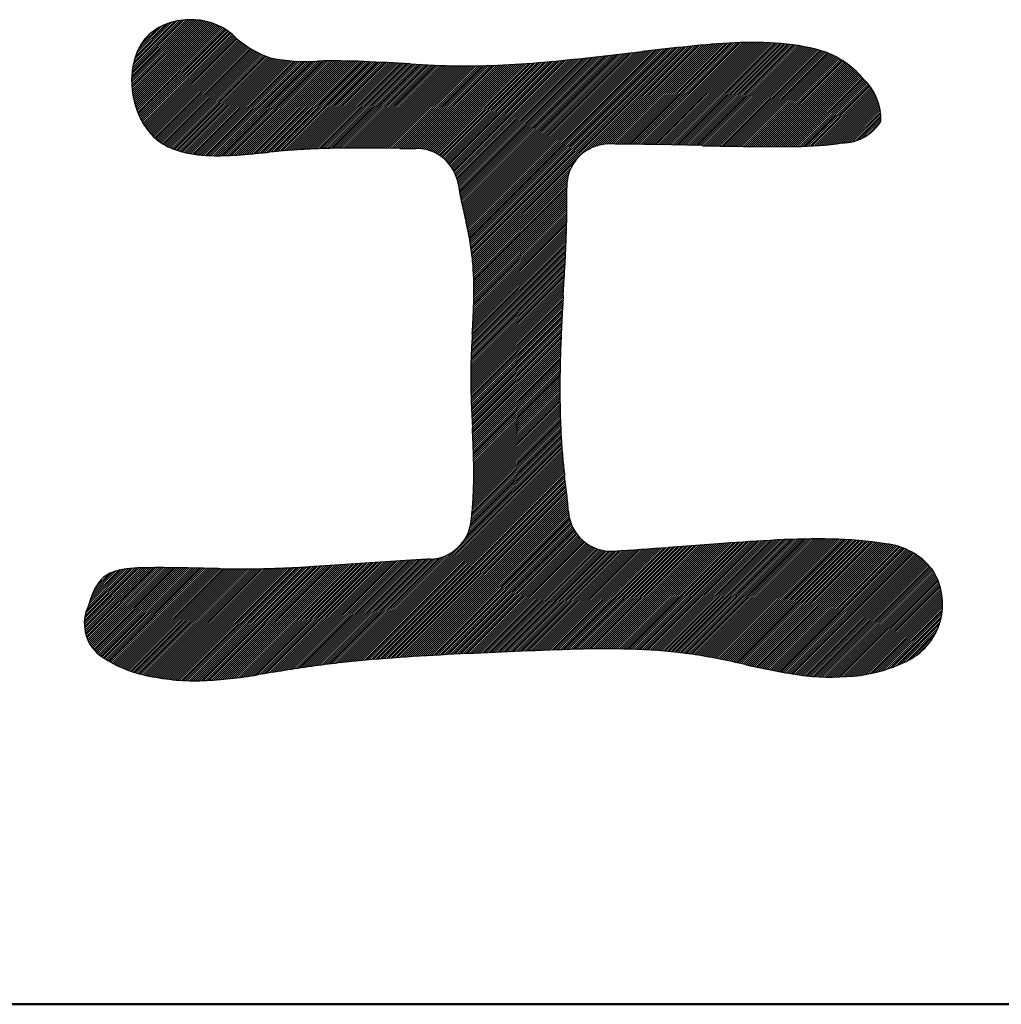
# Model space of a CAD drawing. Units: millimetres. Extents: x 125 to 4131, y 112 to 2873.
# Drawn here: x 3606 to 3668, y 112 to 175 of the extents above; entities that cross this region are included whole.
import ezdxf

# ---------------------------------------------------------------- set-up
doc = ezdxf.new("R2010")
doc.units = ezdxf.units.MM
doc.header["$LTSCALE"] = 1.71063
doc.layers.add('NoLayerName_001', color=7, linetype='Continuous')

# ---------------------------------------------------------------- blocks, each defined once
blk = doc.blocks.new('*X5')
at = {"color": 7, "linetype": 'Continuous', "lineweight": 25}
for p, q in [((2.995, 37.993), (6.826, 41.824)), ((2.996, 38.122), (6.698, 41.823)), ((2.996, 37.867), (6.95, 41.821)), ((3.001, 37.744), (7.071, 41.814)), ((3.002, 38.254), (6.568, 41.82)), ((3.007, 37.623), (7.188, 41.804)), ((3.011, 38.39), (6.438, 41.817)), ((3.017, 37.505), (7.303, 41.791)), ((3.024, 38.531), (6.303, 41.809)), ((3.028, 37.39), (7.414, 41.775)), ((3.041, 38.676), (6.162, 41.796)), ((3.042, 37.276), (7.523, 41.757)), ((3.058, 37.165), (7.629, 41.736)), ((3.064, 38.826), (6.015, 41.777)), ((3.093, 38.982), (5.861, 41.75)), ((3.075, 37.055), (7.733, 41.712)), ((3.095, 36.947), (7.834, 41.687)), ((3.116, 36.842), (7.934, 41.659)), ((3.13, 39.146), (5.698, 41.714)), ((3.14, 36.737), (8.031, 41.629)), ((3.164, 36.635), (8.126, 41.597)), ((3.177, 39.32), (5.524, 41.667)), ((3.191, 36.534), (8.219, 41.563)), ((3.219, 36.435), (8.311, 41.527)), ((3.236, 39.506), (5.336, 41.606)), ((3.248, 36.337), (8.4, 41.489)), ((3.28, 36.241), (8.488, 41.45)), ((3.311, 39.709), (5.129, 41.526)), ((3.312, 36.146), (8.574, 41.408)), ((3.346, 36.053), (8.659, 41.366)), ((3.382, 35.961), (8.742, 41.321)), ((3.409, 39.935), (4.892, 41.417)), ((3.418, 35.871), (8.823, 41.275)), ((3.456, 35.781), (8.902, 41.227)), ((3.496, 35.694), (8.98, 41.178)), ((3.537, 35.607), (9.057, 41.127)), ((3.555, 40.208), (4.602, 41.255)), ((3.579, 35.522), (9.132, 41.075)), ((3.623, 35.439), (9.206, 41.022)), ((3.668, 35.357), (9.278, 40.966)), ((3.715, 35.276), (9.348, 40.91)), ((3.763, 35.197), (9.412, 40.846)), ((3.813, 35.119), (9.477, 40.784)), ((3.863, 35.043), (9.543, 40.723)), ((3.864, 40.644), (4.117, 40.897)), ((3.915, 34.967), (9.61, 40.662)), ((3.969, 34.894), (9.678, 40.603)), ((4.024, 34.821), (9.747, 40.544)), ((4.08, 34.75), (9.816, 40.487)), ((4.138, 34.681), (9.887, 40.43)), ((4.198, 34.614), (9.959, 40.374)), ((4.26, 34.548), (10.031, 40.32)), ((4.323, 34.484), (10.105, 40.266)), ((4.387, 34.421), (10.179, 40.213)), ((4.453, 34.36), (10.254, 40.161)), ((4.521, 34.301), (10.331, 40.11)), ((4.591, 34.243), (10.408, 40.06)), ((4.662, 34.187), (10.487, 40.012)), ((4.735, 34.132), (10.566, 39.964)), ((4.809, 34.08), (10.647, 39.917)), ((4.885, 34.028), (10.728, 39.871)), ((24.299, 28.368), (35.804, 39.873)), ((24.321, 28.262), (35.947, 39.889)), ((24.342, 28.156), (36.091, 39.905)), ((24.362, 28.049), (36.234, 39.921)), ((24.382, 27.942), (36.377, 39.937)), ((24.401, 27.834), (36.52, 39.953)), ((24.42, 27.725), (36.663, 39.968)), ((24.437, 27.615), (36.806, 39.984)), ((24.454, 27.505), (36.949, 39.999)), ((24.471, 27.394), (37.091, 40.015)), ((24.487, 27.283), (37.234, 40.03)), ((24.502, 27.17), (37.376, 40.045)), ((24.516, 27.057), (37.518, 40.06)), ((24.529, 26.944), (37.66, 40.075)), ((24.542, 26.829), (37.802, 40.089)), ((24.554, 26.714), (37.944, 40.104)), ((24.566, 26.598), (38.086, 40.118)), ((24.576, 26.481), (38.227, 40.132)), ((31.745, 33.523), (38.369, 40.147)), ((32.039, 33.69), (38.511, 40.161)), ((32.263, 33.787), (38.652, 40.175)), ((32.455, 33.852), (38.793, 40.189)), ((32.628, 33.896), (38.933, 40.202)), ((32.786, 33.927), (39.073, 40.214)), ((32.933, 33.947), (39.212, 40.226)), ((33.071, 33.958), (39.351, 40.238)), ((33.203, 33.963), (39.49, 40.25)), ((33.33, 33.962), (39.628, 40.261)), ((33.456, 33.961), (39.766, 40.271)), ((33.582, 33.96), (39.904, 40.282)), ((33.708, 33.959), (40.041, 40.292)), ((33.835, 33.958), (40.178, 40.301)), ((33.961, 33.957), (40.314, 40.31)), ((34.087, 33.955), (40.45, 40.319)), ((34.212, 33.954), (40.586, 40.328)), ((34.338, 33.952), (40.721, 40.336)), ((34.464, 33.951), (40.856, 40.343)), ((34.59, 33.949), (40.991, 40.351)), ((34.715, 33.947), (41.125, 40.358)), ((34.84, 33.946), (41.259, 40.364)), ((34.966, 33.944), (41.392, 40.37)), ((35.091, 33.942), (41.525, 40.375)), ((35.216, 33.939), (41.656, 40.379)), ((35.341, 33.937), (41.787, 40.383)), ((35.466, 33.935), (41.917, 40.385)), ((35.591, 33.933), (42.046, 40.387)), ((35.716, 33.93), (42.174, 40.388)), ((35.841, 33.928), (42.302, 40.389)), ((35.965, 33.925), (42.429, 40.388)), ((36.09, 33.922), (42.555, 40.387)), ((36.214, 33.919), (42.681, 40.386)), ((36.339, 33.917), (42.805, 40.383)), ((36.463, 33.914), (42.929, 40.38)), ((36.588, 33.911), (43.053, 40.376)), ((36.712, 33.908), (43.176, 40.372)), ((36.837, 33.906), (43.298, 40.367)), ((36.962, 33.903), (43.419, 40.361)), ((37.086, 33.9), (43.54, 40.354)), ((37.211, 33.897), (43.661, 40.347)), ((37.335, 33.895), (43.78, 40.34)), ((37.46, 33.892), (43.899, 40.332)), ((37.584, 33.889), (44.018, 40.323)), ((37.709, 33.886), (44.136, 40.313)), ((37.833, 33.884), (44.253, 40.304)), ((37.958, 33.881), (44.37, 40.293)), ((38.082, 33.878), (44.485, 40.281)), ((38.207, 33.875), (44.6, 40.268)), ((38.331, 33.872), (44.713, 40.254)), ((38.456, 33.87), (44.826, 40.24)), ((38.58, 33.867), (44.937, 40.224)), ((38.705, 33.864), (45.048, 40.207)), ((38.829, 33.861), (45.157, 40.189)), ((38.954, 33.859), (45.266, 40.171)), ((39.078, 33.856), (45.374, 40.152)), ((39.203, 33.853), (45.481, 40.131)), ((39.328, 33.851), (45.587, 40.11)), ((39.452, 33.848), (45.693, 40.088)), ((39.577, 33.846), (45.797, 40.066)), ((39.702, 33.843), (45.901, 40.042)), ((39.827, 33.841), (46.004, 40.018)), ((39.952, 33.838), (46.106, 39.993)), ((40.077, 33.836), (46.208, 39.967)), ((40.202, 33.834), (46.308, 39.94)), ((40.327, 33.832), (46.408, 39.913)), ((40.452, 33.83), (46.508, 39.885)), ((4.963, 33.979), (10.811, 39.827)), ((5.042, 33.931), (10.895, 39.783)), ((5.123, 33.884), (10.979, 39.74)), ((5.206, 33.839), (11.065, 39.699)), ((5.29, 33.796), (11.152, 39.659)), ((5.376, 33.755), (11.24, 39.62)), ((5.463, 33.715), (11.329, 39.582)), ((5.553, 33.677), (11.42, 39.545)), ((5.644, 33.641), (11.512, 39.509)), ((5.736, 33.607), (11.604, 39.475)), ((5.83, 33.573), (11.699, 39.442)), ((5.926, 33.541), (11.794, 39.41)), ((6.023, 33.511), (11.897, 39.385)), ((6.121, 33.482), (12.004, 39.365)), ((6.221, 33.455), (12.112, 39.346)), ((6.323, 33.43), (12.221, 39.328)), ((6.427, 33.406), (12.331, 39.31)), ((6.532, 33.384), (12.442, 39.294)), ((6.639, 33.363), (12.554, 39.279)), ((6.747, 33.344), (12.667, 39.264)), ((6.856, 33.326), (12.781, 39.251)), ((23.322, 32.355), (30.214, 39.246)), ((23.368, 32.273), (30.355, 39.26)), ((23.412, 32.19), (30.496, 39.275)), ((23.453, 32.104), (30.638, 39.289)), ((23.491, 32.015), (30.78, 39.303)), ((23.527, 31.924), (30.922, 39.318)), ((23.56, 31.83), (31.064, 39.333)), ((23.591, 31.732), (31.206, 39.348)), ((23.618, 31.632), (31.348, 39.363)), ((23.641, 31.528), (31.491, 39.378)), ((23.661, 31.421), (31.634, 39.394)), ((23.678, 31.311), (31.777, 39.409)), ((23.695, 31.2), (31.92, 39.425)), ((23.712, 31.09), (32.063, 39.441)), ((23.731, 30.981), (32.206, 39.457)), ((23.749, 30.873), (32.35, 39.474)), ((23.769, 30.766), (32.494, 39.49)), ((23.789, 30.659), (32.637, 39.507)), ((23.81, 30.552), (32.781, 39.523)), ((23.832, 30.447), (32.925, 39.54)), ((23.854, 30.342), (33.069, 39.556)), ((23.877, 30.237), (33.213, 39.573)), ((23.901, 30.133), (33.357, 39.589)), ((23.924, 30.029), (33.5, 39.606)), ((23.947, 29.926), (33.644, 39.622)), ((23.971, 29.822), (33.788, 39.639)), ((23.995, 29.718), (33.932, 39.656)), ((24.018, 29.615), (34.076, 39.672)), ((24.042, 29.511), (34.22, 39.689)), ((24.066, 29.408), (34.364, 39.706)), ((24.09, 29.305), (34.508, 39.722)), ((24.114, 29.201), (34.652, 39.739)), ((24.138, 29.098), (34.796, 39.756)), ((24.162, 28.995), (34.94, 39.773)), ((24.186, 28.892), (35.084, 39.789)), ((24.21, 28.788), (35.228, 39.806)), ((24.233, 28.684), (35.372, 39.823)), ((24.255, 28.579), (35.516, 39.84)), ((24.278, 28.474), (35.66, 39.856)), ((40.577, 33.827), (46.606, 39.856)), ((40.702, 33.825), (46.704, 39.827)), ((40.825, 33.82), (46.799, 39.795)), ((40.953, 33.821), (46.898, 39.766)), ((41.078, 33.82), (46.993, 39.734)), ((41.204, 33.818), (47.083, 39.697)), ((41.329, 33.816), (47.173, 39.659)), ((41.455, 33.814), (47.261, 39.62)), ((41.581, 33.813), (47.348, 39.58)), ((41.706, 33.811), (47.434, 39.538)), ((41.832, 33.809), (47.518, 39.496)), ((41.958, 33.808), (47.602, 39.452)), ((42.083, 33.806), (47.684, 39.407)), ((42.209, 33.804), (47.765, 39.361)), ((42.334, 33.803), (47.845, 39.314)), ((42.46, 33.801), (47.924, 39.265)), ((6.967, 33.31), (12.896, 39.239)), ((7.079, 33.295), (13.012, 39.228)), ((7.193, 33.281), (13.13, 39.218)), ((7.308, 33.269), (13.248, 39.209)), ((7.424, 33.258), (13.368, 39.201)), ((7.543, 33.249), (13.488, 39.195)), ((7.662, 33.241), (13.61, 39.19)), ((7.783, 33.235), (13.734, 39.186)), ((7.905, 33.229), (13.858, 39.183)), ((8.028, 33.225), (13.984, 39.182)), ((8.152, 33.222), (14.112, 39.182)), ((8.277, 33.22), (14.241, 39.183)), ((8.404, 33.219), (14.371, 39.186)), ((8.532, 33.22), (14.503, 39.191)), ((8.661, 33.222), (14.636, 39.197)), ((8.791, 33.224), (14.771, 39.205)), ((8.922, 33.228), (14.901, 39.208)), ((9.053, 33.233), (15.031, 39.21)), ((9.186, 33.238), (15.16, 39.212)), ((9.32, 33.244), (15.289, 39.214)), ((9.454, 33.251), (15.418, 39.215)), ((9.59, 33.26), (15.546, 39.216)), ((9.726, 33.269), (15.674, 39.217)), ((9.863, 33.278), (15.801, 39.217)), ((10, 33.289), (15.929, 39.217)), ((10.138, 33.299), (16.055, 39.216)), ((10.277, 33.311), (16.182, 39.215)), ((10.416, 33.322), (16.308, 39.214)), ((10.556, 33.335), (16.434, 39.213)), ((10.696, 33.348), (16.559, 39.211)), ((10.836, 33.361), (16.684, 39.208)), ((10.977, 33.374), (16.809, 39.206)), ((11.118, 33.388), (16.933, 39.203)), ((11.259, 33.401), (17.057, 39.2)), ((11.4, 33.415), (17.181, 39.196)), ((11.541, 33.429), (17.304, 39.192)), ((11.682, 33.443), (17.427, 39.188)), ((11.824, 33.457), (17.55, 39.183)), ((11.965, 33.471), (17.672, 39.178)), ((12.105, 33.484), (17.794, 39.173)), ((12.246, 33.498), (17.916, 39.168)), ((12.386, 33.51), (18.038, 39.162)), ((12.526, 33.523), (18.159, 39.157)), ((12.665, 33.535), (18.281, 39.151)), ((12.804, 33.547), (18.403, 39.145)), ((12.943, 33.558), (18.524, 39.139)), ((13.08, 33.568), (18.645, 39.133)), ((13.218, 33.578), (18.767, 39.127)), ((13.355, 33.588), (18.888, 39.121)), ((13.491, 33.597), (19.009, 39.115)), ((13.627, 33.606), (19.13, 39.109)), ((13.762, 33.614), (19.251, 39.102)), ((13.897, 33.622), (19.372, 39.096)), ((14.032, 33.629), (19.492, 39.089)), ((14.166, 33.636), (19.613, 39.083)), ((14.3, 33.642), (19.734, 39.076)), ((14.433, 33.648), (19.854, 39.069)), ((14.566, 33.654), (19.975, 39.063)), ((14.698, 33.659), (20.095, 39.056)), ((14.83, 33.664), (20.215, 39.049)), ((14.962, 33.668), (20.335, 39.041)), ((15.094, 33.672), (20.455, 39.034)), ((15.225, 33.676), (20.575, 39.027)), ((15.356, 33.68), (20.695, 39.02)), ((15.486, 33.683), (20.816, 39.012)), ((15.616, 33.686), (20.936, 39.005)), ((15.746, 33.688), (21.056, 38.999)), ((15.875, 33.69), (21.177, 38.992)), ((16.005, 33.692), (21.298, 38.986)), ((16.134, 33.694), (21.419, 38.979)), ((16.262, 33.696), (21.54, 38.973)), ((16.391, 33.697), (21.662, 38.968)), ((16.519, 33.698), (21.783, 38.962)), ((16.647, 33.699), (21.905, 38.957)), ((16.775, 33.699), (22.027, 38.952)), ((16.903, 33.7), (22.15, 38.947)), ((17.03, 33.7), (22.272, 38.942)), ((17.157, 33.7), (22.395, 38.937)), ((17.285, 33.7), (22.518, 38.933)), ((17.412, 33.699), (22.641, 38.929)), ((17.539, 33.699), (22.765, 38.925)), ((17.665, 33.699), (22.888, 38.921)), ((17.792, 33.698), (23.012, 38.918)), ((17.918, 33.697), (23.136, 38.915)), ((18.045, 33.696), (23.26, 38.912)), ((18.171, 33.695), (23.385, 38.909)), ((18.297, 33.694), (23.509, 38.906)), ((18.424, 33.693), (23.635, 38.904)), ((18.55, 33.692), (23.761, 38.903)), ((18.676, 33.691), (23.887, 38.902)), ((18.803, 33.69), (24.014, 38.902)), ((18.929, 33.689), (24.141, 38.901)), ((19.055, 33.688), (24.269, 38.902)), ((19.182, 33.687), (24.396, 38.902)), ((19.308, 33.687), (24.525, 38.903)), ((19.434, 33.686), (24.653, 38.904)), ((19.561, 33.685), (24.782, 38.906)), ((19.687, 33.684), (24.911, 38.908)), ((19.813, 33.683), (25.041, 38.91)), ((19.94, 33.682), (25.171, 38.913)), ((20.066, 33.681), (25.301, 38.916)), ((20.193, 33.681), (25.432, 38.919)), ((20.32, 33.681), (25.563, 38.923)), ((20.447, 33.68), (25.694, 38.928)), ((20.575, 33.68), (25.826, 38.932)), ((20.702, 33.68), (25.959, 38.937)), ((20.83, 33.681), (26.091, 38.942)), ((20.957, 33.681), (26.224, 38.948)), ((21.083, 33.68), (26.358, 38.954)), ((21.204, 33.673), (26.492, 38.961)), ((21.32, 33.662), (26.626, 38.968)), ((21.431, 33.646), (26.76, 38.975)), ((21.539, 33.626), (26.895, 38.983)), ((21.643, 33.603), (27.03, 38.99)), ((21.743, 33.576), (27.165, 38.998)), ((21.841, 33.546), (27.301, 39.007)), ((21.935, 33.513), (27.437, 39.015)), ((22.026, 33.477), (27.573, 39.024)), ((22.115, 33.439), (27.709, 39.033)), ((22.201, 33.398), (27.846, 39.043)), ((22.285, 33.354), (27.983, 39.052)), ((22.366, 33.308), (28.12, 39.062)), ((22.445, 33.26), (28.258, 39.073)), ((22.522, 33.21), (28.396, 39.083)), ((22.596, 33.157), (28.534, 39.094)), ((22.669, 33.102), (28.672, 39.105)), ((22.739, 33.044), (28.811, 39.117)), ((22.807, 32.985), (28.95, 39.129)), ((22.873, 32.924), (29.09, 39.141)), ((22.936, 32.86), (29.229, 39.153)), ((22.998, 32.794), (29.369, 39.166)), ((23.057, 32.727), (29.51, 39.179)), ((23.115, 32.657), (29.65, 39.192)), ((23.17, 32.584), (29.791, 39.205)), ((23.223, 32.51), (29.931, 39.219)), ((23.273, 32.433), (30.072, 39.233)), ((42.586, 33.8), (48.002, 39.216)), ((42.712, 33.799), (48.079, 39.165)), ((42.838, 33.798), (48.155, 39.114)), ((42.965, 33.797), (48.23, 39.061)), ((43.091, 33.796), (48.303, 39.008)), ((43.218, 33.795), (48.376, 38.953)), ((43.345, 33.795), (48.448, 38.898)), ((43.471, 33.794), (48.518, 38.841)), ((43.599, 33.794), (48.588, 38.783)), ((43.726, 33.794), (48.657, 38.725)), ((43.853, 33.794), (48.724, 38.665)), ((43.981, 33.794), (48.791, 38.605)), ((44.108, 33.795), (48.857, 38.543)), ((44.236, 33.795), (48.921, 38.48)), ((44.364, 33.796), (48.985, 38.417)), ((44.492, 33.797), (49.048, 38.352)), ((44.621, 33.798), (49.109, 38.287)), ((44.749, 33.799), (49.17, 38.22)), ((44.878, 33.801), (49.23, 38.152)), ((45.007, 33.802), (49.288, 38.084)), ((45.135, 33.803), (49.347, 38.016)), ((45.264, 33.805), (49.411, 37.952)), ((45.394, 33.808), (49.473, 37.887)), ((45.525, 33.811), (49.533, 37.82)), ((45.656, 33.816), (49.592, 37.751)), ((45.789, 33.821), (49.649, 37.681)), ((45.922, 33.827), (49.705, 37.609)), ((46.057, 33.834), (49.758, 37.535)), ((46.192, 33.842), (49.81, 37.46)), ((46.328, 33.851), (49.86, 37.383)), ((46.465, 33.861), (49.909, 37.304)), ((46.603, 33.871), (49.955, 37.224)), ((46.742, 33.883), (50, 37.141)), ((46.883, 33.896), (50.043, 37.057)), ((47.024, 33.91), (50.084, 36.97)), ((47.166, 33.925), (50.123, 36.882)), ((47.31, 33.941), (50.16, 36.792)), ((47.454, 33.959), (50.195, 36.699)), ((47.6, 33.977), (50.227, 36.604)), ((47.747, 33.997), (50.257, 36.507)), ((47.895, 34.018), (50.285, 36.408)), ((48.034, 34.029), (50.31, 36.305)), ((48.17, 34.038), (50.333, 36.201)), ((48.314, 34.054), (50.352, 36.093)), ((48.466, 34.08), (50.369, 35.982)), ((48.63, 34.116), (50.382, 35.868)), ((48.808, 34.167), (50.392, 35.751)), ((49.008, 34.239), (50.397, 35.629)), ((49.24, 34.345), (50.399, 35.503)), ((49.547, 34.524), (50.36, 35.337)), ((24.586, 26.364), (30.962, 32.74)), ((24.595, 26.246), (30.795, 32.446)), ((24.604, 26.127), (30.698, 32.221)), ((24.612, 26.008), (30.633, 32.029)), ((24.619, 25.888), (30.588, 31.857)), ((24.625, 25.767), (30.557, 31.699)), ((24.631, 25.645), (30.537, 31.552)), ((24.636, 25.523), (30.526, 31.413)), ((24.64, 25.399), (30.522, 31.282)), ((24.643, 25.276), (30.523, 31.156)), ((24.646, 25.151), (30.526, 31.031)), ((24.648, 25.026), (30.529, 30.906)), ((24.65, 24.9), (30.531, 30.781)), ((24.65, 24.774), (30.532, 30.656)), ((24.651, 24.647), (30.533, 30.529)), ((24.645, 24.132), (30.534, 30.021)), ((24.647, 24.261), (30.534, 30.149)), ((24.649, 24.39), (30.535, 30.276)), ((24.65, 24.519), (30.534, 30.403)), ((24.626, 23.476), (30.528, 29.378)), ((24.63, 23.608), (30.529, 29.507)), ((24.635, 23.74), (30.531, 29.636)), ((24.639, 23.871), (30.532, 29.765)), ((24.642, 24.001), (30.533, 29.893)), ((24.595, 22.809), (30.514, 28.728)), ((24.602, 22.943), (30.517, 28.859)), ((24.608, 23.077), (30.52, 28.989)), ((24.615, 23.211), (30.523, 29.119)), ((24.62, 23.344), (30.526, 29.249)), ((24.559, 22.137), (30.494, 28.071)), ((24.567, 22.272), (30.498, 28.203)), ((24.574, 22.407), (30.503, 28.335)), ((24.582, 22.541), (30.507, 28.466)), ((24.589, 22.675), (30.51, 28.597)), ((24.521, 21.463), (30.467, 27.408)), ((24.529, 21.597), (30.473, 27.541)), ((24.536, 21.732), (30.478, 27.674)), ((24.544, 21.867), (30.484, 27.807)), ((24.552, 22.002), (30.489, 27.939)), ((24.494, 20.926), (30.442, 26.874)), ((24.5, 21.06), (30.448, 27.008)), ((24.507, 21.194), (30.455, 27.141)), ((24.514, 21.328), (30.461, 27.275)), ((24.466, 20.262), (30.406, 26.202)), ((24.47, 20.394), (30.413, 26.337)), ((24.476, 20.526), (30.421, 26.471)), ((24.481, 20.659), (30.428, 26.606)), ((24.487, 20.792), (30.435, 26.74)), ((24.452, 19.739), (30.376, 25.662)), ((24.455, 19.869), (30.383, 25.797)), ((24.458, 19.999), (30.391, 25.932)), ((24.462, 20.13), (30.399, 26.067)), ((24.448, 19.353), (30.352, 25.257)), ((24.448, 19.226), (30.344, 25.121)), ((24.448, 19.099), (30.336, 24.986)), ((24.449, 19.481), (30.36, 25.392)), ((24.45, 19.61), (30.368, 25.527)), ((24.449, 18.972), (30.328, 24.851)), ((24.45, 18.846), (30.32, 24.716)), ((24.452, 18.72), (30.312, 24.58)), ((24.454, 18.595), (30.304, 24.445)), ((24.456, 18.47), (30.296, 24.31)), ((24.459, 18.346), (30.288, 24.175)), ((24.463, 18.222), (30.28, 24.04)), ((24.466, 18.098), (30.273, 23.905)), ((24.47, 17.975), (30.265, 23.77)), ((24.474, 17.851), (30.257, 23.635)), ((24.478, 17.728), (30.25, 23.5)), ((24.483, 17.606), (30.243, 23.366)), ((24.49, 17.486), (30.239, 23.235)), ((24.492, 17.361), (30.228, 23.097)), ((24.498, 17.239), (30.221, 22.963)), ((24.503, 17.117), (30.215, 22.828)), ((24.509, 16.995), (30.208, 22.695)), ((24.515, 16.874), (30.202, 22.561)), ((24.52, 16.752), (30.195, 22.427)), ((24.526, 16.631), (30.189, 22.294)), ((24.531, 16.509), (30.183, 22.16)), ((24.537, 16.387), (30.177, 22.027)), ((24.543, 16.266), (30.171, 21.894)), ((24.548, 16.144), (30.166, 21.761)), ((24.554, 16.022), (30.16, 21.629)), ((24.56, 15.901), (30.155, 21.496)), ((24.566, 15.779), (30.15, 21.364)), ((24.571, 15.658), (30.145, 21.232)), ((24.577, 15.536), (30.14, 21.1)), ((24.582, 15.414), (30.136, 20.968)), ((24.588, 15.292), (30.132, 20.836)), ((24.593, 15.17), (30.128, 20.705)), ((24.598, 15.048), (30.124, 20.574)), ((24.603, 14.925), (30.12, 20.443)), ((24.607, 14.803), (30.117, 20.312)), ((24.612, 14.68), (30.113, 20.181)), ((24.616, 14.557), (30.11, 20.051)), ((24.62, 14.434), (30.107, 19.921)), ((24.624, 14.31), (30.105, 19.791)), ((24.627, 14.187), (30.102, 19.661)), ((24.631, 14.062), (30.1, 19.532)), ((24.633, 13.938), (30.098, 19.403)), ((24.636, 13.813), (30.096, 19.274)), ((24.638, 13.688), (30.095, 19.145)), ((24.64, 13.563), (30.094, 19.016)), ((24.642, 13.437), (30.093, 18.888)), ((24.643, 13.311), (30.092, 18.76)), ((24.64, 12.672), (30.092, 18.124)), ((24.642, 12.801), (30.091, 18.25)), ((24.643, 13.184), (30.091, 18.632)), ((24.643, 13.057), (30.091, 18.505)), ((24.643, 12.929), (30.091, 18.378)), ((24.624, 12.02), (30.098, 17.494)), ((24.629, 12.151), (30.097, 17.619)), ((24.633, 12.283), (30.095, 17.745)), ((24.636, 12.413), (30.094, 17.871)), ((24.638, 12.543), (30.093, 17.997)), ((24.59, 11.349), (30.112, 16.871)), ((24.599, 11.485), (30.108, 16.995)), ((24.606, 11.62), (30.105, 17.119)), ((24.613, 11.754), (30.103, 17.244)), ((24.619, 11.887), (30.1, 17.369)), ((24.535, 10.658), (30.132, 16.255)), ((24.548, 10.798), (30.127, 16.377)), ((24.56, 10.937), (30.123, 16.5)), ((24.571, 11.075), (30.119, 16.623)), ((24.581, 11.213), (30.115, 16.747)), ((24.454, 9.941), (30.16, 15.646)), ((24.476, 10.089), (30.154, 15.767)), ((24.492, 10.233), (30.148, 15.889)), ((24.507, 10.375), (30.142, 16.01)), ((24.522, 10.517), (30.137, 16.132)), ((24.019, 8.869), (30.195, 15.045)), ((24.204, 9.181), (30.187, 15.165)), ((24.307, 9.411), (30.18, 15.284)), ((24.375, 9.607), (30.173, 15.405)), ((24.422, 9.781), (30.166, 15.525)), ((16.449, 1.171), (30.203, 14.926)), ((16.591, 1.186), (30.211, 14.807)), ((16.733, 1.201), (30.22, 14.688)), ((16.875, 1.216), (30.229, 14.57)), ((17.017, 1.23), (30.238, 14.452)), ((17.158, 1.245), (30.248, 14.334)), ((17.299, 1.258), (30.258, 14.217)), ((17.44, 1.272), (30.268, 14.1)), ((17.581, 1.285), (30.279, 13.983)), ((17.721, 1.298), (30.29, 13.867)), ((17.861, 1.31), (30.301, 13.751)), ((18, 1.323), (30.313, 13.635)), ((18.14, 1.335), (30.325, 13.52)), ((18.279, 1.347), (30.337, 13.405)), ((18.418, 1.359), (30.349, 13.29)), ((18.557, 1.371), (30.362, 13.176)), ((18.696, 1.382), (30.376, 13.062)), ((18.835, 1.393), (30.389, 12.948)), ((18.973, 1.404), (30.403, 12.834)), ((19.111, 1.415), (30.417, 12.721)), ((19.249, 1.426), (30.431, 12.607)), ((19.387, 1.437), (30.444, 12.494)), ((19.525, 1.447), (30.458, 12.381)), ((19.662, 1.457), (30.472, 12.267)), ((19.799, 1.467), (30.486, 12.154)), ((19.936, 1.477), (30.5, 12.04)), ((20.073, 1.487), (30.513, 11.927)), ((20.21, 1.496), (30.527, 11.813)), ((20.347, 1.505), (30.541, 11.699)), ((20.483, 1.514), (30.553, 11.585)), ((20.619, 1.523), (30.566, 11.47)), ((20.755, 1.532), (30.578, 11.354)), ((20.891, 1.541), (30.589, 11.238)), ((21.027, 1.549), (30.599, 11.122)), ((21.162, 1.557), (30.61, 11.005)), ((21.298, 1.565), (30.619, 10.887)), ((21.433, 1.573), (30.628, 10.769)), ((21.568, 1.581), (30.637, 10.65)), ((21.703, 1.589), (30.65, 10.536)), ((21.838, 1.597), (30.668, 10.426)), ((21.973, 1.604), (30.689, 10.32)), ((22.108, 1.612), (30.714, 10.218)), ((22.242, 1.619), (30.742, 10.118)), ((22.377, 1.627), (30.773, 10.022)), ((22.512, 1.634), (30.807, 9.929)), ((22.646, 1.641), (30.844, 9.839)), ((22.78, 1.648), (30.883, 9.751)), ((22.915, 1.655), (30.925, 9.666)), ((23.049, 1.662), (30.97, 9.583)), ((23.183, 1.669), (31.017, 9.503)), ((23.317, 1.676), (31.066, 9.424)), ((23.451, 1.682), (31.117, 9.349)), ((23.585, 1.689), (31.171, 9.275)), ((23.719, 1.695), (31.227, 9.204)), ((23.852, 1.702), (31.285, 9.134)), ((23.986, 1.708), (31.345, 9.067)), ((24.12, 1.715), (31.407, 9.002)), ((24.253, 1.721), (31.472, 8.939)), ((24.386, 1.727), (31.538, 8.879)), ((24.52, 1.733), (31.607, 8.82)), ((24.653, 1.739), (31.678, 8.764)), ((34.088, 2.01), (40.8, 8.721)), ((34.213, 2.007), (40.937, 8.731)), ((34.337, 2.004), (41.074, 8.741)), ((34.461, 2.001), (41.211, 8.75)), ((34.585, 1.997), (41.347, 8.76)), ((34.708, 1.994), (41.484, 8.769)), ((34.832, 1.989), (41.621, 8.779)), ((34.954, 1.985), (41.757, 8.788)), ((35.077, 1.981), (41.893, 8.797)), ((35.199, 1.976), (42.03, 8.806)), ((35.321, 1.97), (42.166, 8.815)), ((35.443, 1.964), (42.302, 8.823)), ((35.564, 1.958), (42.437, 8.832)), ((35.685, 1.952), (42.573, 8.84)), ((35.805, 1.945), (42.709, 8.849)), ((35.925, 1.937), (42.844, 8.857)), ((36.044, 1.929), (42.98, 8.865)), ((36.163, 1.921), (43.115, 8.873)), ((36.282, 1.913), (43.25, 8.881)), ((36.4, 1.904), (43.385, 8.888)), ((36.518, 1.894), (43.52, 8.896)), ((36.636, 1.885), (43.655, 8.903)), ((36.753, 1.874), (43.789, 8.911)), ((36.87, 1.864), (43.924, 8.918)), ((36.986, 1.853), (44.058, 8.925)), ((37.102, 1.842), (44.191, 8.931)), ((37.218, 1.83), (44.324, 8.937)), ((37.333, 1.818), (44.457, 8.942)), ((37.448, 1.806), (44.59, 8.947)), ((37.563, 1.794), (44.722, 8.952)), ((37.677, 1.781), (44.853, 8.956)), ((37.791, 1.767), (44.984, 8.96)), ((37.905, 1.754), (45.115, 8.964)), ((38.018, 1.74), (45.246, 8.967)), ((38.131, 1.725), (45.376, 8.97)), ((38.244, 1.711), (45.505, 8.972)), ((38.356, 1.696), (45.635, 8.974)), ((38.468, 1.68), (45.763, 8.976)), ((38.578, 1.663), (45.892, 8.977)), ((38.688, 1.646), (46.02, 8.978)), ((38.798, 1.628), (46.148, 8.979)), ((38.907, 1.611), (46.276, 8.979)), ((39.017, 1.593), (46.403, 8.979)), ((39.126, 1.574), (46.53, 8.978)), ((39.235, 1.556), (46.656, 8.977)), ((39.343, 1.537), (46.782, 8.976)), ((39.451, 1.518), (46.908, 8.975)), ((39.559, 1.499), (47.033, 8.973)), ((39.667, 1.48), (47.158, 8.971)), ((39.775, 1.46), (47.283, 8.968)), ((39.882, 1.44), (47.409, 8.966)), ((39.989, 1.42), (47.533, 8.964)), ((40.096, 1.399), (47.657, 8.96)), ((40.203, 1.379), (47.781, 8.956)), ((40.309, 1.358), (47.903, 8.952)), ((40.415, 1.336), (48.025, 8.947)), ((40.521, 1.315), (48.147, 8.941)), ((40.627, 1.294), (48.268, 8.934)), ((40.732, 1.272), (48.388, 8.927)), ((40.837, 1.25), (48.508, 8.92)), ((40.942, 1.227), (48.627, 8.912)), ((41.047, 1.205), (48.745, 8.903)), ((41.152, 1.182), (48.863, 8.894)), ((41.256, 1.159), (48.981, 8.884)), ((41.36, 1.136), (49.098, 8.873)), ((41.464, 1.112), (49.214, 8.862)), ((41.567, 1.089), (49.33, 8.851)), ((41.671, 1.065), (49.445, 8.839)), ((41.774, 1.041), (49.56, 8.826)), ((41.877, 1.016), (49.674, 8.813)), ((41.98, 0.992), (49.787, 8.8)), ((42.084, 0.968), (49.901, 8.785)), ((42.187, 0.945), (50.013, 8.771)), ((42.291, 0.921), (50.125, 8.756)), ((42.395, 0.898), (50.237, 8.74)), ((42.5, 0.875), (50.348, 8.724)), ((16.306, 1.156), (23.321, 8.171)), ((24.786, 1.745), (31.751, 8.709)), ((24.919, 1.75), (31.826, 8.657)), ((25.052, 1.756), (31.903, 8.607)), ((25.186, 1.762), (31.983, 8.56)), ((25.319, 1.768), (32.065, 8.515)), ((25.452, 1.774), (32.15, 8.472)), ((25.585, 1.78), (32.237, 8.432)), ((25.718, 1.786), (32.327, 8.394)), ((25.851, 1.791), (32.419, 8.359)), ((25.984, 1.797), (32.514, 8.327)), ((26.117, 1.803), (32.613, 8.298)), ((26.25, 1.809), (32.714, 8.273)), ((26.383, 1.815), (32.819, 8.251)), ((26.516, 1.82), (32.928, 8.232)), ((26.65, 1.826), (33.041, 8.218)), ((26.783, 1.832), (33.159, 8.208)), ((26.916, 1.838), (33.281, 8.203)), ((27.049, 1.843), (33.409, 8.204)), ((27.182, 1.849), (33.544, 8.211)), ((27.315, 1.855), (33.68, 8.22)), ((27.448, 1.861), (33.816, 8.229)), ((27.581, 1.866), (33.952, 8.238)), ((27.714, 1.872), (34.088, 8.247)), ((27.847, 1.878), (34.225, 8.256)), ((27.98, 1.883), (34.361, 8.265)), ((28.113, 1.889), (34.497, 8.274)), ((28.246, 1.895), (34.634, 8.283)), ((28.379, 1.901), (34.77, 8.292)), ((28.512, 1.907), (34.907, 8.301)), ((28.645, 1.913), (35.043, 8.31)), ((28.778, 1.918), (35.18, 8.32)), ((28.911, 1.924), (35.316, 8.329)), ((29.043, 1.929), (35.453, 8.338)), ((29.176, 1.934), (35.59, 8.348)), ((29.308, 1.939), (35.726, 8.357)), ((29.441, 1.944), (35.863, 8.367)), ((29.573, 1.949), (36, 8.376)), ((29.705, 1.954), (36.137, 8.386)), ((29.837, 1.958), (36.274, 8.396)), ((29.968, 1.963), (36.411, 8.405)), ((30.1, 1.967), (36.548, 8.415)), ((30.231, 1.971), (36.685, 8.425)), ((30.363, 1.976), (36.822, 8.435)), ((30.494, 1.98), (36.959, 8.444)), ((30.625, 1.983), (37.096, 8.454)), ((30.756, 1.987), (37.233, 8.464)), ((30.887, 1.991), (37.37, 8.474)), ((31.018, 1.994), (37.507, 8.484)), ((31.149, 1.998), (37.645, 8.494)), ((31.279, 2.001), (37.782, 8.504)), ((31.41, 2.004), (37.919, 8.513)), ((31.54, 2.007), (38.056, 8.523)), ((31.67, 2.01), (38.193, 8.533)), ((31.8, 2.013), (38.33, 8.543)), ((31.93, 2.015), (38.467, 8.553)), ((32.059, 2.017), (38.605, 8.563)), ((32.188, 2.019), (38.742, 8.573)), ((32.316, 2.02), (38.879, 8.582)), ((32.445, 2.021), (39.016, 8.592)), ((32.573, 2.022), (39.153, 8.602)), ((32.701, 2.022), (39.29, 8.612)), ((32.828, 2.023), (39.427, 8.622)), ((32.955, 2.023), (39.565, 8.632)), ((33.082, 2.022), (39.702, 8.642)), ((33.209, 2.022), (39.839, 8.651)), ((33.336, 2.021), (39.976, 8.661)), ((33.462, 2.02), (40.113, 8.671)), ((33.588, 2.018), (40.25, 8.681)), ((33.713, 2.017), (40.387, 8.691)), ((33.838, 2.015), (40.525, 8.701)), ((33.964, 2.012), (40.662, 8.711)), ((42.604, 0.853), (50.459, 8.707)), ((42.709, 0.83), (50.569, 8.69)), ((42.814, 0.808), (50.679, 8.673)), ((42.919, 0.786), (50.792, 8.658)), ((43.025, 0.764), (50.904, 8.643)), ((43.131, 0.743), (51.013, 8.625)), ((43.237, 0.722), (51.12, 8.605)), ((43.343, 0.701), (51.225, 8.582)), ((43.45, 0.68), (51.327, 8.558)), ((43.557, 0.66), (51.428, 8.531)), ((43.664, 0.64), (51.526, 8.502)), ((43.771, 0.62), (51.623, 8.471)), ((43.879, 0.6), (51.717, 8.438)), ((43.987, 0.581), (51.81, 8.404)), ((44.095, 0.562), (51.901, 8.368)), ((44.203, 0.543), (51.991, 8.33)), ((44.312, 0.524), (52.078, 8.29)), ((44.421, 0.506), (52.165, 8.249)), ((44.53, 0.488), (52.249, 8.207)), ((44.64, 0.47), (52.332, 8.162)), ((44.75, 0.452), (52.414, 8.117)), ((11.096, 0.401), (18.17, 7.475)), ((11.25, 0.427), (18.307, 7.484)), ((11.403, 0.453), (18.443, 7.493)), ((11.555, 0.478), (18.58, 7.502)), ((11.708, 0.503), (18.716, 7.512)), ((11.86, 0.528), (18.853, 7.521)), ((12.012, 0.553), (18.989, 7.53)), ((12.164, 0.578), (19.125, 7.539)), ((12.316, 0.602), (19.261, 7.548)), ((12.468, 0.627), (19.397, 7.556)), ((12.619, 0.651), (19.533, 7.565)), ((12.77, 0.675), (19.669, 7.574)), ((12.921, 0.698), (19.805, 7.582)), ((13.072, 0.722), (19.941, 7.591)), ((13.222, 0.745), (20.077, 7.599)), ((13.373, 0.768), (20.212, 7.607)), ((13.523, 0.791), (20.347, 7.615)), ((13.673, 0.814), (20.482, 7.623)), ((13.823, 0.836), (20.617, 7.631)), ((13.972, 0.858), (20.753, 7.639)), ((14.122, 0.881), (20.888, 7.647)), ((14.271, 0.902), (21.023, 7.654)), ((14.419, 0.924), (21.157, 7.662)), ((14.566, 0.943), (21.292, 7.669)), ((14.713, 0.963), (21.426, 7.676)), ((14.859, 0.982), (21.56, 7.682)), ((15.006, 1.001), (21.694, 7.689)), ((15.151, 1.019), (21.828, 7.696)), ((15.297, 1.038), (21.961, 7.702)), ((15.442, 1.055), (22.101, 7.715)), ((15.587, 1.073), (22.25, 7.736)), ((15.731, 1.09), (22.409, 7.768)), ((15.875, 1.107), (22.584, 7.815)), ((16.019, 1.123), (22.779, 7.883)), ((16.163, 1.14), (23.009, 7.986)), ((44.86, 0.435), (52.494, 8.069)), ((44.97, 0.418), (52.573, 8.021)), ((45.081, 0.402), (52.65, 7.971)), ((45.191, 0.385), (52.726, 7.919)), ((45.303, 0.369), (52.8, 7.866)), ((45.415, 0.355), (52.873, 7.812)), ((45.529, 0.34), (52.945, 7.757)), ((45.643, 0.327), (53.015, 7.7)), ((45.757, 0.315), (53.084, 7.641)), ((45.873, 0.303), (53.152, 7.582)), ((45.99, 0.292), (53.218, 7.521)), ((0, 3.56), (3.589, 7.149)), ((0, 3.687), (3.457, 7.144)), ((0.006, 3.821), (3.324, 7.138)), ((0.007, 3.439), (3.719, 7.152)), ((0.018, 3.323), (3.849, 7.154)), ((0.02, 3.962), (3.188, 7.13)), ((0.034, 3.212), (3.978, 7.156)), ((0.045, 4.113), (3.051, 7.12)), ((0.054, 3.105), (4.107, 7.158)), ((0.078, 3.002), (4.235, 7.159)), ((0.081, 4.277), (2.912, 7.108)), ((0.106, 2.902), (4.364, 7.16)), ((0.135, 4.459), (2.771, 7.095)), ((0.136, 2.805), (4.492, 7.161)), ((0.17, 2.712), (4.619, 7.161)), ((0.207, 2.621), (4.747, 7.161)), ((0.216, 4.667), (2.627, 7.078)), ((0.246, 2.533), (4.874, 7.161)), ((0.289, 2.448), (5.001, 7.161)), ((0.291, 4.869), (2.477, 7.055)), ((0.333, 2.366), (5.128, 7.16)), ((0.351, 5.056), (2.32, 7.026)), ((0.381, 2.286), (5.255, 7.16)), ((0.418, 5.251), (2.155, 6.988)), ((0.43, 2.208), (5.381, 7.159)), ((0.482, 2.133), (5.507, 7.158)), ((0.496, 5.456), (1.98, 6.939)), ((0.537, 2.06), (5.633, 7.156)), ((0.587, 5.674), (1.791, 6.878)), ((0.593, 1.989), (5.759, 7.155)), ((0.652, 1.921), (5.884, 7.153)), ((0.713, 1.855), (6.01, 7.151)), ((0.777, 1.791), (6.135, 7.149)), ((0.842, 1.729), (6.26, 7.147)), ((0.91, 1.67), (6.386, 7.145)), ((0.982, 1.614), (6.51, 7.143)), ((1.057, 1.562), (6.635, 7.14)), ((1.133, 1.51), (6.76, 7.138)), ((1.209, 1.46), (6.884, 7.135)), ((1.287, 1.41), (7.009, 7.132)), ((1.365, 1.361), (7.134, 7.13)), ((1.444, 1.313), (7.258, 7.127)), ((1.524, 1.265), (7.383, 7.124)), ((1.604, 1.218), (7.508, 7.122)), ((1.686, 1.172), (7.632, 7.119)), ((1.768, 1.127), (7.757, 7.117)), ((1.851, 1.083), (7.882, 7.114)), ((1.935, 1.04), (8.006, 7.111)), ((2.019, 0.997), (8.131, 7.109)), ((2.105, 0.955), (8.255, 7.106)), ((2.191, 0.915), (8.38, 7.103)), ((2.279, 0.875), (8.505, 7.101)), ((2.367, 0.836), (8.63, 7.098)), ((2.456, 0.797), (8.755, 7.096)), ((2.546, 0.76), (8.88, 7.094)), ((2.637, 0.724), (9.006, 7.092)), ((2.729, 0.688), (9.131, 7.091)), ((2.822, 0.654), (9.257, 7.089)), ((2.915, 0.62), (9.383, 7.088)), ((3.01, 0.588), (9.509, 7.086)), ((3.106, 0.557), (9.635, 7.086)), ((3.203, 0.526), (9.762, 7.085)), ((3.301, 0.497), (9.889, 7.084)), ((3.4, 0.468), (10.016, 7.084)), ((3.5, 0.441), (10.143, 7.084)), ((3.601, 0.415), (10.271, 7.085)), ((3.704, 0.39), (10.399, 7.085)), ((3.807, 0.367), (10.527, 7.086)), ((3.912, 0.344), (10.655, 7.088)), ((4.018, 0.323), (10.784, 7.089)), ((4.125, 0.302), (10.913, 7.091)), ((4.23, 0.28), (11.043, 7.093)), ((4.336, 0.259), (11.173, 7.096)), ((4.443, 0.239), (11.303, 7.098)), ((4.551, 0.22), (11.433, 7.101)), ((4.659, 0.201), (11.563, 7.105)), ((4.769, 0.183), (11.694, 7.108)), ((4.879, 0.165), (11.825, 7.112)), ((4.989, 0.149), (11.957, 7.116)), ((5.101, 0.133), (12.088, 7.12)), ((5.213, 0.118), (12.22, 7.125)), ((5.326, 0.104), (12.352, 7.129)), ((5.44, 0.091), (12.484, 7.134)), ((5.555, 0.078), (12.617, 7.14)), ((5.671, 0.067), (12.749, 7.145)), ((5.788, 0.056), (12.882, 7.151)), ((5.905, 0.046), (13.015, 7.157)), ((6.024, 0.037), (13.149, 7.163)), ((6.143, 0.03), (13.282, 7.169)), ((6.263, 0.023), (13.416, 7.175)), ((6.385, 0.017), (13.55, 7.182)), ((6.507, 0.012), (13.684, 7.189)), ((6.631, 0.008), (13.818, 7.196)), ((6.755, 0.005), (13.953, 7.203)), ((6.881, 0.004), (14.087, 7.21)), ((7.004, 0), (14.218, 7.214)), ((7.135, 0.004), (14.357, 7.226)), ((7.265, 0.006), (14.492, 7.234)), ((7.395, 0.009), (14.628, 7.242)), ((7.526, 0.013), (14.763, 7.25)), ((7.66, 0.019), (14.898, 7.258)), ((7.794, 0.026), (15.034, 7.266)), ((7.928, 0.033), (15.169, 7.274)), ((8.064, 0.041), (15.305, 7.282)), ((8.2, 0.05), (15.441, 7.291)), ((8.337, 0.059), (15.577, 7.3)), ((8.474, 0.07), (15.713, 7.309)), ((8.612, 0.081), (15.849, 7.318)), ((8.752, 0.093), (15.985, 7.326)), ((8.891, 0.105), (16.121, 7.335)), ((9.032, 0.119), (16.258, 7.344)), ((9.174, 0.133), (16.394, 7.354)), ((9.316, 0.148), (16.531, 7.363)), ((9.459, 0.164), (16.667, 7.372)), ((9.603, 0.181), (16.804, 7.381)), ((9.748, 0.199), (16.941, 7.391)), ((9.894, 0.217), (17.077, 7.4)), ((10.041, 0.237), (17.214, 7.409)), ((10.189, 0.257), (17.35, 7.419)), ((10.338, 0.279), (17.487, 7.428)), ((10.488, 0.301), (17.624, 7.437)), ((10.638, 0.325), (17.76, 7.447)), ((10.79, 0.349), (17.897, 7.456)), ((10.943, 0.375), (18.034, 7.466)), ((46.107, 0.282), (53.283, 7.458)), ((46.225, 0.273), (53.346, 7.395)), ((46.344, 0.265), (53.409, 7.33)), ((46.464, 0.258), (53.47, 7.263)), ((46.585, 0.252), (53.529, 7.196)), ((46.707, 0.247), (53.588, 7.127)), ((46.83, 0.242), (53.645, 7.057)), ((46.955, 0.239), (53.694, 6.979)), ((47.08, 0.237), (53.742, 6.9)), ((0.724, 5.938), (1.564, 6.779)), ((47.206, 0.236), (53.789, 6.819)), ((47.333, 0.236), (53.834, 6.737)), ((47.461, 0.237), (53.877, 6.652)), ((47.591, 0.239), (53.919, 6.567)), ((47.722, 0.242), (53.959, 6.479)), ((47.853, 0.247), (53.997, 6.39)), ((47.987, 0.253), (54.033, 6.299)), ((48.121, 0.26), (54.067, 6.207)), ((48.257, 0.269), (54.1, 6.112)), ((48.394, 0.279), (54.131, 6.015)), ((48.533, 0.29), (54.159, 5.916)), ((48.673, 0.303), (54.185, 5.815)), ((48.813, 0.316), (54.21, 5.712)), ((48.957, 0.332), (54.231, 5.607)), ((49.102, 0.35), (54.25, 5.499)), ((49.251, 0.372), (54.267, 5.388)), ((49.402, 0.396), (54.281, 5.274)), ((49.556, 0.423), (54.291, 5.158)), ((49.714, 0.453), (54.299, 5.038)), ((49.875, 0.487), (54.303, 4.915)), ((50.041, 0.525), (54.303, 4.788)), ((50.21, 0.567), (54.299, 4.656)), ((50.384, 0.614), (54.29, 4.52)), ((50.563, 0.666), (54.276, 4.379)), ((50.748, 0.724), (54.257, 4.232)), ((50.94, 0.788), (54.23, 4.078)), ((51.138, 0.859), (54.195, 3.916)), ((51.345, 0.939), (54.15, 3.744)), ((51.562, 1.028), (54.092, 3.558)), ((51.791, 1.13), (54.017, 3.356)), ((52.032, 1.243), (53.918, 3.129)), ((52.299, 1.383), (53.778, 2.862)), ((52.659, 1.616), (53.545, 2.502))]:
    blk.add_line(p, q, dxfattribs=at)

msp = doc.modelspace()

# ---------------------------------------------------------------- linework, layer by layer
at = {"layer": 'NoLayerName_001', "color": 7, "linetype": 'Continuous', "lineweight": 25}
for p, q in [((3628.831, 166.65), (3627.797, 166.658)), ((3629.865, 166.643), (3628.831, 166.65)), ((3649.029, 166.816), (3646.083, 166.881)), ((3640.208, 157.328), (3640.276, 158.464)), ((3634.409, 150.161), (3634.464, 148.976)), ((3640.436, 144.78), (3640.298, 145.909)), ((3650.291, 141.651), (3646.859, 141.405)), ((3625.102, 140.236), (3624.138, 140.179)), ((3626.066, 140.298), (3625.102, 140.236)), ((3627.03, 140.364), (3626.066, 140.298)), ((3627.994, 140.43), (3627.03, 140.364)), ((3628.957, 140.495), (3627.994, 140.43)), ((3629.919, 140.556), (3628.957, 140.495)), ((3630.878, 140.612), (3629.919, 140.556)), ((3617.442, 140.082), (3616.489, 140.102)), ((3618.395, 140.062), (3617.442, 140.082))]:
    msp.add_line(p, q, dxfattribs=at)
at = {"layer": 'NoLayerName_001', "color": 7, "linetype": 'Continuous', "lineweight": 50}
msp.add_line((125, 112.5), (4075, 112.5), dxfattribs=at)
at = {"layer": 'NoLayerName_001', "color": 7, "linetype": 'Continuous', "lineweight": 25}
for centre, radius, start, end in [((3616.495, 171.019), 3.762, 89.59972, 134.50445), ((3616.699, 170.747), 4.038, 50.73283, 92.52213), ((3623.595, 178.198), 6.127, 224.9057, 252.38576), ((3616.357, 171.448), 3.366, 138.25948, 155.90357), ((3653.806, 118.899), 54.49, 92.87981, 95.97466), ((3652.212, 151.039), 22.31, 85.37711, 92.93615), ((3653.115, 161.343), 11.968, 71.61718, 85.71209), ((3617.117, 171.106), 4.199, 155.8795, 170.07668), ((3491.195, 1492.567), 1328.748, 276.529561, 276.656219), ((3666.576, -10.362), 184.379, 95.74021, 96.65371), ((3654.785, 167.329), 5.768, 39.38051, 68.61077), ((3623.946, 183.507), 11.364, 258.80774, 273.62908), ((3625.724, 127.329), 44.849, 87.59197, 91.35284), ((3620.376, 6.093), 166.202, 86.49111, 87.5058), ((3634.787, 240.728), 68.875, 266.47149, 268.92209), ((3634.045, 218.554), 46.691, 269.32088, 272.93116), ((3632.824, 242.469), 70.638, 272.92848, 275.31521), ((3626.604, 309.436), 137.893, 275.31081, 276.53361), ((3617.954, 170.951), 5.05, 169.98195, 181.81487), ((3618.471, 170.96), 5.567, 181.74152, 192.39574), ((3656.831, 168.485), 3.477, 357.84052, 46.05239), ((3618.352, 170.926), 5.443, 192.30544, 203.08333), ((3617.603, 170.595), 4.625, 202.95602, 215.76194), ((3657.816, 169.938), 2.951, 270.91843, 327.53119), ((3616.758, 169.985), 3.583, 215.74491, 232.25518), ((3616.936, 170.251), 3.902, 232.57965, 247.73169), ((3643.131, 164.224), 2.7, 89.73335, 181.68937), ((3642.068, -10.064), 176.991, 88.70016, 89.65457), ((3654.813, 187.582), 20.819, 270.34097, 278.42632), ((3617.482, 171.598), 5.356, 247.78197, 258.94398), ((3618.011, 174.25), 8.06, 258.87299, 266.23722), ((3617.027, 204.304), 38.163, 273.79427, 275.34874), ((3605.711, 325.316), 159.703, 275.34376, 275.71504), ((3628.663, 96.079), 70.68, 94.88498, 95.72369), ((3626.1, 125.07), 41.576, 93.3472, 94.76677), ((3626.345, 120.815), 45.838, 92.06053, 93.34326), ((3626.644, 112.384), 54.275, 90.96459, 92.05615), ((3626.935, 94.818), 71.843, 90.13654, 90.96076), ((3627.039, 49.077), 117.583, 89.63023, 90.13372), ((3630.436, 273.664), 107.022, 269.69443, 270.24539), ((3630.906, 163.942), 2.7, 7.94142, 90.26886), ((3655.522, 471.279), 304.533, 268.77838, 269.33336), ((3653.607, 274.06), 107.305, 269.13059, 270.70994), ((3618.316, 178.682), 12.502, 266.17517, 270.92372), ((3618.204, 186.453), 20.274, 270.88588, 273.8133), ((3648.764, 166.536), 15.345, 188.29274, 192.7017), ((3604.283, 163.214), 36.161, 359.66595, 1.48474), ((3748.601, 188.916), 117.659, 192.64344, 193.22406), ((3583.599, 163.207), 56.845, 358.65735, 359.79416), ((3612.011, 156.809), 22.653, 10.23877, 13.24843), ((3572.278, 163.479), 68.168, 357.69509, 358.65228), ((3618.339, 158.043), 16.207, 5.72177, 9.92049), ((3546.187, 164.536), 94.281, 356.99907, 357.6908), ((3616.014, 157.816), 18.542, 2.03481, 5.70328), ((3463.288, 168.891), 177.295, 356.62835, 356.99612), ((3610.79, 157.637), 23.77, 359.15773, 2.01887), ((3597.381, 157.842), 37.181, 357.30538, 359.14532), ((3837.304, 145.683), 197.439, 176.6187, 176.94874), ((3527.53, 161.144), 107.11, 356.65948, 357.2981), ((3771.311, 149.215), 131.351, 176.95525, 177.45407), ((3740.03, 148.735), 105.752, 176.65684, 177.30043), ((3742.687, 150.488), 102.7, 177.45406, 178.09446), ((3724.174, 151.104), 84.176, 178.09426, 178.87713), ((3669.526, 152.061), 35.17, 177.30222, 179.23247), ((3710.979, 151.362), 70.979, 178.87676, 179.80549), ((3668.152, 152.185), 33.795, 179.41143, 181.42165), ((3700.947, 151.395), 60.947, 179.80496, 180.88521), ((3695.265, 152.855), 60.916, 181.4196, 182.53502), ((3692.969, 151.271), 52.968, 180.88453, 182.1242), ((3511.822, 143.002), 122.787, 2.23513, 2.7887), ((3686.421, 151.028), 46.415, 182.12337, 183.53245), ((3583.029, 145.785), 51.526, 0.92189, 2.23177), ((3680.926, 150.688), 40.91, 183.53148, 185.122), ((3677.089, 150.35), 37.058, 185.1311, 186.882), ((3601.047, 146.076), 33.505, 358.9116, 0.91842), ((3609.155, 145.924), 25.395, 356.24466, 358.90753), ((3617.707, 142.052), 22.892, 3.99435, 6.8443), ((3608.812, 146.017), 25.745, 353.44637, 356.08835), ((3643.234, 143.864), 2.7, 183.89928, 273.65822), ((3631.702, 143.358), 2.7, 272.69854, 353.83129), ((3612.872, 614.147), 473.962, 273.69547, 274.11206), ((3662.832, -25.758), 167.878, 93.10711, 94.28403), ((3656.2, 95.854), 46.086, 88.7714, 93.06936), ((3656.893, 118.807), 23.124, 80.72315, 89.26818), ((3660.171, 137.334), 4.318, 38.40177, 84.02349), ((3617.921, 250.832), 110.827, 272.71742, 273.2157), ((3637.539, 19.21), 121.585, 92.68997, 93.14022), ((3612.349, 138.053), 1.9, 108.16533, 137.0004), ((3613.093, 135.858), 4.218, 95.49786, 108.47778), ((3613.805, 129.219), 10.895, 90.85656, 95.8789), ((3614.632, 88.417), 51.705, 90.04102, 91.09698), ((3614.686, 65.467), 74.655, 89.3474, 90.06974), ((3614.221, 25.414), 114.711, 88.86694, 89.34318), ((3620.321, 238.814), 98.771, 268.88254, 269.43526), ((3619.938, 200.193), 60.148, 269.43713, 270.34525), ((3619.907, 199.202), 59.157, 270.38157, 271.30707), ((3619.644, 210.761), 70.719, 271.30657, 272.08344), ((3619.06, 226.831), 86.8, 272.08301, 272.71778), ((3660.172, 137.807), 4.04, 344.23203, 33.15108), ((3613.087, 137.463), 2.843, 138.45047, 157.78779), ((3617.395, 135.647), 7.518, 157.38866, 163.98882), ((3612.482, 136.594), 2.573, 154.03198, 230.97537), ((3660.226, 137.805), 3.989, 294.46542, 344.04472), ((3615.425, 141.023), 7.883, 234.62175, 259.66486), ((3644.388, -88.044), 222.961, 92.52438, 93.4083), ((3742.687, -2310.8), 2447.889, 92.450617, 92.531474), ((3644.87, -14.252), 149.259, 91.30679, 92.63076), ((3642.786, 77.517), 57.467, 87.87756, 91.31633), ((3643.647, 100.524), 34.444, 82.14023, 87.89001), ((3641.982, 92.696), 42.43, 76.70194, 81.35884), ((3634.433, 59.502), 75.066, 95.14391, 97.77624), ((3637.867, 21.388), 113.334, 93.40636, 95.14559), ((3660.805, 172.315), 39.384, 256.69475, 261.71136), ((3657.753, 142.676), 9.449, 274.94108, 295.87793), ((3616.288, 160.121), 27.172, 272.43126, 279.70767), ((3644.564, -5.469), 140.815, 98.28355, 99.68683), ((3657.184, 147.773), 14.577, 261.89149, 275.4473), ((3616.911, 146.953), 13.989, 258.03717, 272.16971)]:
    msp.add_arc(centre, radius, start, end, dxfattribs=at)

# ---------------------------------------------------------------- block references
at = {"color": 7, "linetype": 'Continuous', "lineweight": 25}
msp.add_blockref('*X5', (3609.909, 132.961), dxfattribs=at)

doc.saveas('drawing.dxf')
